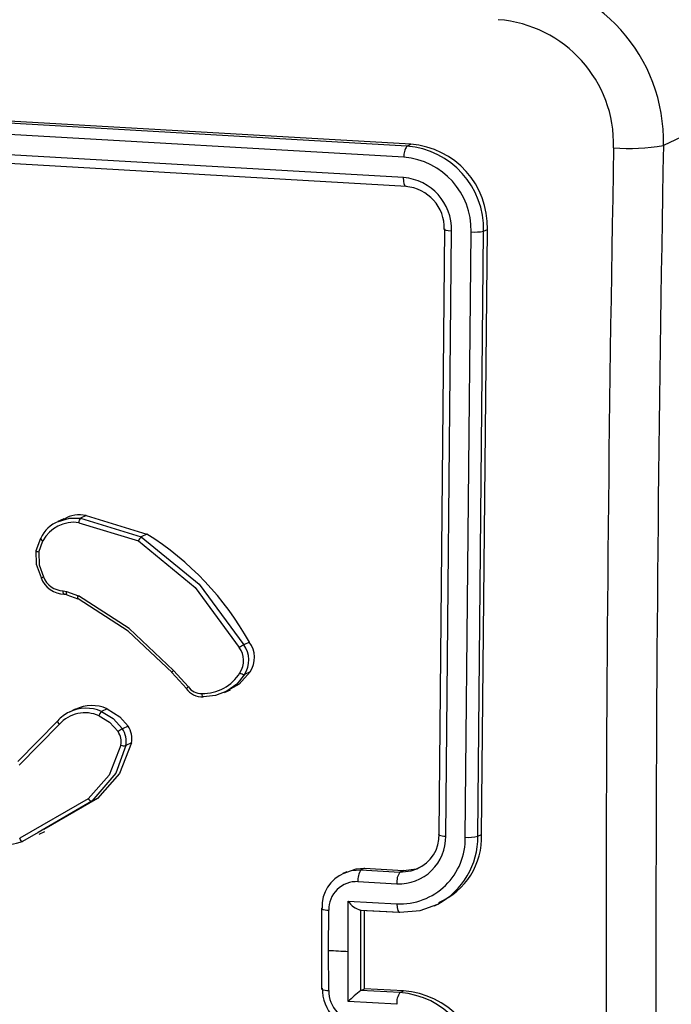
# Model space of a CAD drawing. Units: millimetres. Extents: x -4534 to 402619, y -3372 to 2505.
# Drawn here: x 265 to 297, y 2053 to 2101 of the extents above; entities that cross this region are included whole.
import ezdxf

# ---------------------------------------------------------------- set-up
doc = ezdxf.new("R2010")
doc.units = ezdxf.units.MM
doc.layers.add('Toestel 2D', color=7, linetype='Continuous', lineweight=20)

# ---------------------------------------------------------------- blocks, each defined once
blk = doc.blocks.new('VPL-03-WD1421-1')
at = {"layer": 'Toestel 2D', "color": 0, "linetype": 'Continuous', "lineweight": 25}
for p, q in [((301.342, 2097.294), (297.035, 2095.239)), ((284.455, 2095.21), (255.984, 2096.858)), ((284.641, 2095.299), (256.167, 2096.946)), ((284.307, 2094.661), (255.817, 2096.31)), ((284.289, 2093.667), (255.8, 2095.316)), ((284.455, 2095.21), (284.641, 2095.299)), ((284.438, 2093.232), (255.967, 2094.881)), ((286.035, 2061.465), (286.317, 2091.144)), ((286.358, 2061.356), (286.64, 2091.055)), ((287.315, 2061.305), (287.598, 2091.004)), ((287.932, 2061.355), (288.214, 2091.033)), ((288.117, 2061.443), (288.4, 2091.122)), ((288.214, 2091.033), (288.4, 2091.122)), ((267.623, 2076.928), (267.333, 2076.79)), ((268.361, 2076.733), (271.282, 2075.84)), ((268.717, 2077.087), (268.441, 2076.956)), ((268.441, 2076.956), (271.425, 2076.042)), ((268.717, 2077.087), (271.701, 2076.174)), ((266.275, 2075.363), (266.496, 2075.977)), ((266.395, 2075.287), (266.598, 2075.846)), ((271.701, 2076.174), (271.425, 2076.042)), ((267.595, 2073.395), (267.749, 2073.363)), ((267.749, 2073.363), (268.339, 2073.151)), ((267.624, 2073.234), (267.76, 2073.206)), ((267.762, 2073.204), (267.65, 2073.227)), ((267.769, 2073.198), (268.308, 2073.004)), ((276.723, 2070.879), (276.447, 2070.747)), ((273.732, 2068.689), (273.008, 2069.488)), ((272.922, 2069.389), (273.64, 2068.598)), ((276.757, 2069.418), (276.482, 2069.287)), ((275.505, 2068.403), (275.794, 2068.541)), ((268.184, 2067.583), (267.9, 2067.447)), ((269.749, 2067.61), (269.474, 2067.478)), ((265.364, 2065.017), (267.323, 2067.01)), ((265.425, 2064.832), (267.4, 2066.841)), ((270.775, 2066.757), (270.499, 2066.626)), ((270.942, 2065.927), (270.666, 2065.796)), ((268.82, 2063.195), (265.459, 2061.252)), ((269.276, 2063.197), (266.643, 2061.675)), ((269.276, 2063.197), (269.002, 2063.066)), ((269.002, 2063.066), (266.368, 2061.543)), ((266.368, 2061.543), (265.597, 2061.097)), ((266.406, 2061.451), (266.693, 2061.587)), ((287.932, 2061.355), (288.117, 2061.443)), ((281.501, 2059.609), (281.305, 2059.516)), ((282.376, 2059.781), (282.2, 2059.697)), ((282.2, 2059.697), (284.11, 2059.592)), ((282.376, 2059.781), (284.286, 2059.677)), ((284.286, 2059.677), (284.11, 2059.592)), ((282.049, 2059.124), (283.961, 2059.019)), ((281.569, 2055.699), (281.57, 2058.164)), ((281.57, 2058.164), (283.959, 2058.033)), ((285.81, 2057.941), (286.036, 2058.049)), ((280.267, 2057.804), (280.267, 2053.863)), ((280.614, 2055.752), (280.615, 2057.723)), ((282.138, 2057.724), (284.068, 2057.619)), ((282.191, 2057.723), (282.198, 2057.726)), ((282.191, 2053.783), (282.191, 2057.723)), ((282.198, 2057.726), (284.108, 2057.622)), ((282.373, 2053.87), (282.373, 2057.711)), ((280.615, 2053.782), (280.614, 2055.752)), ((281.57, 2053.237), (281.569, 2055.699)), ((282.198, 2053.787), (282.191, 2053.783)), ((282.198, 2053.787), (282.373, 2053.87)), ((284.108, 2053.683), (282.198, 2053.787)), ((284.283, 2053.766), (282.373, 2053.87)), ((284.108, 2053.683), (284.283, 2053.766)), ((283.959, 2053.106), (281.57, 2053.237))]:
    blk.add_line(p, q, dxfattribs=at)
at = {"layer": 'Toestel 2D', "color": 0, "linetype": 'Continuous', "lineweight": 25, "flags": 128}
for points in [[(284.438, 2093.232), (284.373, 2093.247), (284.321, 2093.357), (284.296, 2093.498), (284.289, 2093.667)], [(286.296, 2091.121), (286.29, 2091.115), (286.363, 2091.087), (286.483, 2091.068), (286.64, 2091.055)], [(267.356, 2076.793), (267.906, 2076.962), (268.441, 2076.956)], [(266.496, 2075.977), (266.484, 2075.955), (266.506, 2075.918), (266.545, 2075.883), (266.598, 2075.846)], [(271.282, 2075.84), (274.071, 2073.551), (276.23, 2070.615)], [(271.425, 2076.042), (274.256, 2073.725), (276.446, 2070.747)], [(266.395, 2075.287), (266.356, 2075.299), (266.322, 2075.31), (266.296, 2075.321), (266.277, 2075.332), (266.263, 2075.35), (266.275, 2075.363)], [(266.525, 2074.026), (266.284, 2074.676), (266.275, 2075.363)], [(266.395, 2075.287), (266.407, 2074.667), (266.627, 2074.08)], [(266.525, 2074.026), (266.512, 2074.02), (266.523, 2074.027), (266.539, 2074.035), (266.562, 2074.047), (266.592, 2074.062), (266.627, 2074.08)], [(267.65, 2073.227), (267.628, 2073.228), (267.609, 2073.257), (267.602, 2073.283), (267.597, 2073.315), (267.594, 2073.353), (267.595, 2073.395)], [(267.787, 2073.199), (267.762, 2073.203), (267.76, 2073.208)], [(268.326, 2073.005), (268.305, 2073.008), (268.303, 2073.044), (268.316, 2073.093), (268.339, 2073.151)], [(272.937, 2069.387), (270.781, 2071.411), (268.326, 2073.005)], [(273.008, 2069.488), (270.824, 2071.537), (268.339, 2073.151)], [(272.937, 2069.387), (272.926, 2069.383), (272.921, 2069.384), (272.922, 2069.391), (272.929, 2069.403), (272.942, 2069.419), (272.96, 2069.439), (272.982, 2069.462), (273.008, 2069.488)], [(276.482, 2069.287), (276.106, 2068.816), (275.624, 2068.463)], [(276.757, 2069.418), (276.228, 2068.813), (275.779, 2068.57)], [(273.652, 2068.598), (273.638, 2068.594), (273.644, 2068.606), (273.656, 2068.619), (273.675, 2068.638), (273.7, 2068.662), (273.732, 2068.689)], [(274.469, 2068.194), (274.445, 2068.196), (274.422, 2068.228), (274.404, 2068.286), (274.397, 2068.322), (274.393, 2068.362)], [(275.624, 2068.463), (275.067, 2068.252), (274.469, 2068.194)], [(269.749, 2067.61), (270.374, 2067.217), (270.775, 2066.757)], [(269.349, 2067.266), (269.87, 2066.949), (270.284, 2066.489)], [(269.474, 2067.478), (270.045, 2067.131), (270.499, 2066.626)], [(267.323, 2067.01), (267.309, 2066.984), (267.324, 2066.936), (267.356, 2066.89), (267.4, 2066.841)], [(270.419, 2065.816), (269.842, 2064.35), (268.82, 2063.195)], [(270.666, 2065.796), (270.169, 2064.441), (269.002, 2063.066)], [(270.942, 2065.927), (270.359, 2064.424), (269.276, 2063.197)], [(265.597, 2061.097), (265.566, 2061.1), (265.529, 2061.13), (265.492, 2061.183), (265.459, 2061.252)], [(286.035, 2061.465), (286.011, 2061.449), (286.007, 2061.432), (286.022, 2061.416), (286.057, 2061.4), (286.111, 2061.385), (286.182, 2061.373), (286.265, 2061.363), (286.358, 2061.356)], [(284.286, 2059.677), (284.92, 2059.754), (285.15, 2059.873)], [(281.373, 2059.541), (281.732, 2059.663), (282.2, 2059.697)], [(281.508, 2059.59), (281.955, 2059.755), (282.376, 2059.781)], [(284.11, 2059.592), (284.668, 2059.649), (284.947, 2059.755)], [(283.959, 2058.033), (283.971, 2057.851), (284.003, 2057.708), (284.051, 2057.629), (284.108, 2057.622)], [(284.108, 2057.622), (285.101, 2057.703), (285.961, 2058.016)], [(280.297, 2057.835), (280.272, 2057.818), (280.269, 2057.804)], [(280.614, 2055.752), (280.734, 2055.746), (280.853, 2055.739), (280.972, 2055.732), (281.092, 2055.726), (281.211, 2055.719), (281.33, 2055.713), (281.45, 2055.706), (281.569, 2055.699)], [(280.297, 2053.895), (280.272, 2053.878), (280.269, 2053.863)]]:
    blk.add_lwpolyline(points, dxfattribs=at)
at = {"layer": 'Toestel 2D', "color": 0, "linetype": 'Continuous', "lineweight": 25}
for centre, radius, start, end in [((293.04, 2097.381), 8.303, 359.3942, 84.575), ((288.874, 2095.454), 8.163, 358.4868, 85.4825), ((288.467, 2095.305), 6.125, 358.3641, 85.6048), ((285.069, 2094.75), 0.767, 143.1169, 186.6602), ((284.126, 2091.134), 4.089, 358.5873, 85.377), ((284.34, 2091.249), 4.062, 358.2171, 85.7522), ((2417.775, 2055.386), 2123.557, 178.9276, 181.0724), ((295.398, 2104.553), 9.457, 265.0989, 279.9701), ((2420.411, 2055.6), 2123.746, 178.930544, 181.069456), ((284.026, 2091.099), 3.573, 358.475, 85.4896), ((284.082, 2091.117), 2.558, 358.6056, 85.3581), ((284.228, 2091.176), 2.06, 358.4718, 85.314), ((287.801, 2093.186), 2.192, 264.6872, 280.8626), ((267.915, 2075.343), 1.554, 111.0819, 155.9148), ((268.102, 2075.051), 1.702, 81.2533, 152.1514), ((268.401, 2075.611), 1.51, 77.8973, 120.5772), ((268.701, 2076.736), 0.34, 139.7763, 180.5254), ((271.791, 2075.632), 0.55, 131.7934, 157.7497), ((263.891, 2063.737), 14.686, 29.0991, 57.8725), ((267.677, 2074.477), 1.252, 200.662, 268.8575), ((267.616, 2074.451), 1.056, 200.5709, 268.8578), ((267.997, 2073.303), 0.255, 166.1867, 201.8057), ((277.701, 2068.451), 2.616, 118.6592, 124.2134), ((275.374, 2069.972), 1.071, 326.071, 36.8901), ((275.419, 2069.991), 1.275, 326.4669, 36.3212), ((275.701, 2070.124), 1.27, 326.2355, 36.442), ((274.479, 2070.435), 2.075, 267.6344, 329.2569), ((276.494, 2069.639), 0.352, 228.7293, 267.9617), ((274.403, 2069.12), 0.929, 213.576, 273.7888), ((274.344, 2069.094), 0.734, 213.4897, 273.85), ((268.721, 2065.725), 1.908, 66.7716, 115.8984), ((269.009, 2065.908), 1.856, 66.5126, 116.2739), ((268.713, 2065.775), 1.859, 116.336, 138.3927), ((268.671, 2065.696), 1.71, 66.6219, 137.9846), ((269.795, 2067.147), 0.462, 134.1362, 165.0876), ((271.706, 2064.483), 2.459, 119.3892, 125.3331), ((269.581, 2066.009), 1.106, 348.8709, 33.8641), ((269.862, 2066.142), 1.101, 348.7277, 33.955), ((269.53, 2065.988), 0.905, 349.0647, 33.6191), ((270.585, 2066.307), 0.518, 251.3161, 279.0421), ((269.034, 2063.305), 0.241, 207.0529, 262.3378), ((264.168, 2065.239), 4.381, 226.4134, 289.0358), ((284.102, 2061.244), 3.214, 267.4496, 1.0981), ((284.062, 2061.313), 2.296, 267.4544, 1.0941), ((284.246, 2061.402), 1.791, 293.0709, 2.0205), ((284.206, 2061.303), 3.726, 298.1029, 0.8006), ((284.622, 2061.308), 3.497, 293.3976, 2.2128), ((287.483, 2063.087), 1.789, 264.6307, 284.5423), ((282.029, 2057.934), 1.735, 112.2193, 183.302), ((282.9, 2059.206), 0.855, 145.0096, 185.5561), ((284.782, 2059.111), 0.827, 144.427, 186.3914), ((281.987, 2057.753), 1.372, 87.4047, 181.2284), ((282.444, 2058.736), 1.044, 213.2442, 255.9737), ((280.558, 2058.265), 0.544, 237.8859, 276.0136), ((280.557, 2054.311), 0.533, 237.191, 276.2231), ((282.366, 2053.88), 2.069, 179.5845, 265.4013), ((282.175, 2053.78), 1.56, 179.9474, 265.3776), ((285.354, 2049.566), 5.271, 126.8783, 135.8706), ((284.785, 2053.2), 0.831, 144.5003, 186.5), ((283.786, 2049.549), 4.146, 359.8312, 85.5347), ((283.983, 2049.643), 4.134, 359.7495, 85.8277)]:
    blk.add_arc(centre, radius, start, end, dxfattribs=at)

msp = doc.modelspace()

# ---------------------------------------------------------------- block references
msp.add_blockref('VPL-03-WD1421-1', (0, 0))

doc.saveas('drawing.dxf')
